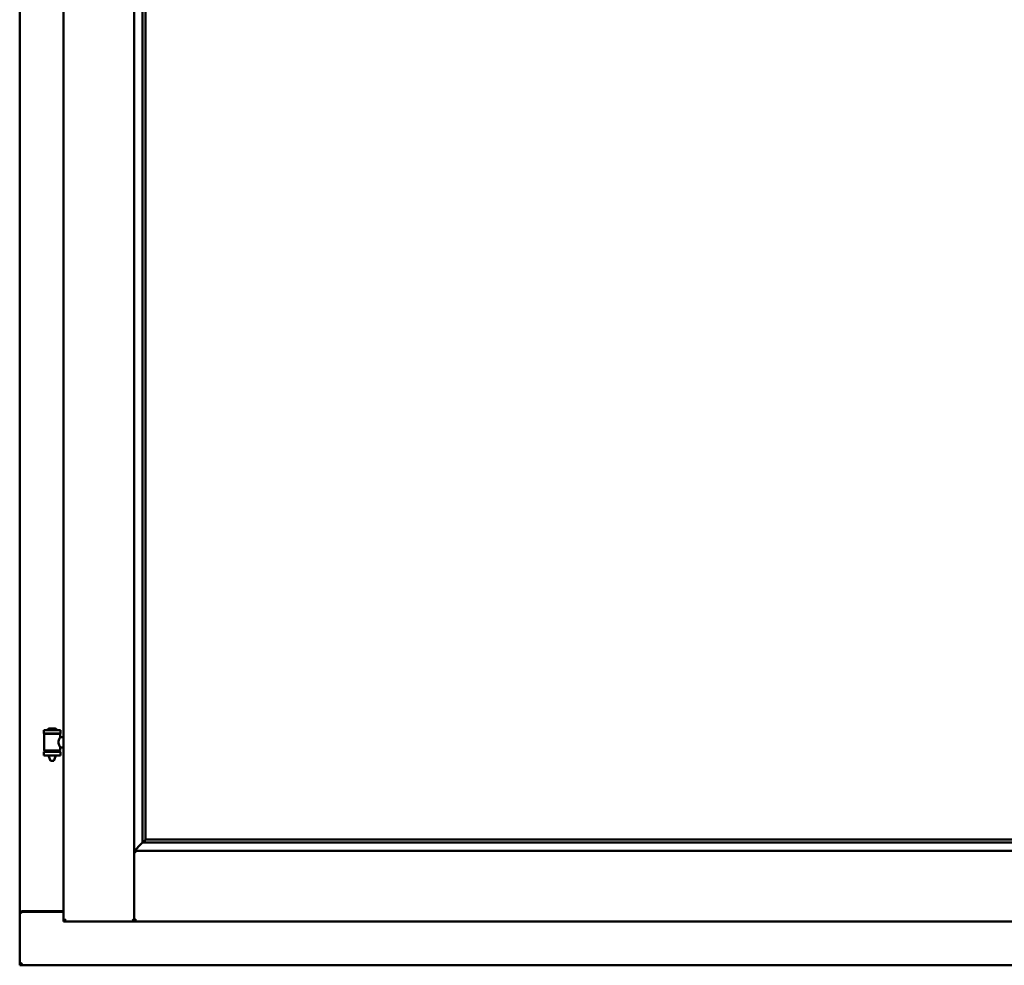
# Model space of a CAD drawing. Units: millimetres. Extents: x 13 to 821, y -287 to 287.
# Drawn here: x 365 to 386, y 201 to 221 of the extents above; entities that cross this region are included whole.
import ezdxf

# ---------------------------------------------------------------- set-up
doc = ezdxf.new("R2010")
doc.units = ezdxf.units.MM
doc.layers.add('Visible (ISO)', color=7, linetype='Continuous', lineweight=50)

msp = doc.modelspace()

# ---------------------------------------------------------------- linework, layer by layer
at = {"layer": 'Visible (ISO)'}
for p, q in [((366.268, 236.764), (366.268, 201.614)), ((367.755, 236.763), (367.755, 201.616)), ((365.343, 236.564), (365.343, 201.814)), ((367.93, 235.104), (367.93, 203.274)), ((367.993, 235.039), (367.993, 203.339)), ((366.203, 205.646), (365.853, 205.646)), ((365.853, 205.571), (365.853, 205.646)), ((366.203, 205.571), (365.853, 205.571)), ((365.857, 205.22), (365.857, 205.558)), ((365.864, 205.566), (366.192, 205.566)), ((365.955, 205.566), (365.955, 205.571)), ((366.078, 205.682), (365.978, 205.682)), ((366.101, 205.566), (366.101, 205.571)), ((366.199, 205.499), (366.199, 205.558)), ((366.268, 205.499), (366.199, 205.499)), ((366.203, 205.571), (366.203, 205.646)), ((365.853, 205.188), (366.203, 205.188)), ((365.853, 205.113), (365.853, 205.188)), ((366.203, 205.113), (365.853, 205.113)), ((366.192, 205.213), (365.864, 205.213)), ((365.955, 205.188), (365.955, 205.213)), ((365.955, 205.1), (365.955, 205.113)), ((365.99, 204.996), (365.956, 205.092)), ((366.066, 204.996), (366.1, 205.092)), ((366.101, 205.188), (366.101, 205.213)), ((366.101, 205.1), (366.101, 205.113)), ((366.268, 205.279), (366.199, 205.279)), ((366.199, 205.22), (366.199, 205.279)), ((366.203, 205.113), (366.203, 205.188)), ((366.066, 204.996), (365.99, 204.996)), ((367.97, 203.288), (367.959, 203.277)), ((367.959, 203.277), (393.477, 203.277)), ((367.993, 203.339), (367.993, 203.339)), ((367.993, 203.339), (393.443, 203.339)), ((367.795, 203.064), (367.758, 203.102)), ((367.758, 203.102), (367.758, 201.616)), ((367.758, 203.102), (393.678, 203.102)), ((365.35, 201.814), (365.343, 201.814)), ((365.343, 200.689), (365.343, 201.814)), ((365.36, 201.814), (365.343, 201.814)), ((366.268, 201.814), (365.36, 201.814)), ((365.393, 201.827), (366.268, 201.827)), ((366.318, 201.664), (366.268, 201.614)), ((366.268, 201.614), (367.755, 201.614)), ((367.755, 201.614), (367.755, 201.616)), ((367.755, 201.614), (367.758, 201.614)), ((367.758, 201.614), (367.758, 201.616)), ((367.758, 201.614), (393.678, 201.614)), ((365.343, 200.689), (365.393, 200.739)), ((365.343, 200.689), (396.093, 200.689))]:
    msp.add_line(p, q, dxfattribs=at)
for centre, radius, start, end in [((365.864, 205.558), 0.0075, 90, 180), ((365.088, 205.38), 0.805, 13.3815, 13.7477), ((365.923, 205.648), 0.0025, 130.4942, 270), ((366.028, 205.525), 0.164, 108.0031, 130.4942), ((365.978, 205.679), 0.0025, 90, 108.0031), ((366.078, 205.679), 0.0025, 71.9969, 90), ((366.028, 205.525), 0.164, 49.5058, 71.9969), ((366.133, 205.648), 0.0025, 270, 49.5058), ((367.09, 205.38), 0.924, 168.0529, 168.3697), ((366.192, 205.558), 0.0075, 0, 90), ((365.864, 205.22), 0.0075, 180, 270), ((365.088, 205.38), 0.805, 346.2523, 348.0233), ((365.98, 205.1), 0.025, 180, 199.29), ((366.076, 205.1), 0.025, 340.71, 0), ((367.09, 205.38), 0.924, 190.414, 191.9471), ((366.192, 205.22), 0.0075, 270, 0), ((365.393, 201.777), 0.05, 90, 131.4096)]:
    msp.add_arc(centre, radius, start, end, dxfattribs=at)
for centre, major_axis, start_param, end_param in [((367.997, 203.102), (-2, 0), 4.731147, 4.744194), ((367.968, 203.572), (0, -0.286), 0.087266, 0.45979)]:
    msp.add_ellipse(centre, major_axis=major_axis, ratio=0.087489, start_param=start_param, end_param=end_param, dxfattribs=at)
for points, knots in [([(366.199, 205.279), (366.199, 205.279), (366.197, 205.282), (366.19, 205.294), (366.185, 205.302), (366.176, 205.321), (366.17, 205.333), (366.162, 205.36), (366.159, 205.375), (366.159, 205.389), (366.159, 205.404), (366.162, 205.418), (366.17, 205.445), (366.176, 205.457), (366.185, 205.476), (366.19, 205.485), (366.197, 205.496), (366.199, 205.499), (366.199, 205.499)], [2.063857, 2.063857, 2.063857, 2.063857, 2.235061, 2.235061, 2.406265, 2.406265, 2.579037, 2.579037, 2.751809, 2.751809, 2.751809, 2.924581, 2.924581, 3.097353, 3.097353, 3.268557, 3.268557, 3.439761, 3.439761, 3.439761, 3.439761]), ([(367.933, 203.277), (367.933, 203.276), (367.931, 203.275), (367.926, 203.27), (367.923, 203.267), (367.909, 203.253), (367.895, 203.239), (367.864, 203.208), (367.844, 203.187), (367.816, 203.156), (367.807, 203.146), (367.796, 203.131), (367.792, 203.126), (367.786, 203.115), (367.784, 203.109), (367.784, 203.102), (367.784, 203.102), (367.784, 203.102), (367.784, 203.102)], [-1.275969, -1.275969, -1.275969, -1.275969, -1.153258, -1.153258, -1.008308, -1.008308, -0.718408, -0.718408, -0.359204, -0.359204, -0.179602, -0.179602, -0.089801, -0.089801, 0, 0, 0, 0.000003, 0.000003, 0.000003, 0.000003]), ([(367.993, 203.339), (367.993, 203.339), (367.993, 203.339), (367.993, 203.338), (367.992, 203.337), (367.989, 203.334), (367.987, 203.331), (367.984, 203.327), (367.982, 203.324), (367.98, 203.321), (367.98, 203.319), (367.979, 203.318), (367.979, 203.317), (367.979, 203.316)], [0.4818581, 0.4818581, 0.4818581, 0.4818581, 0.4926209, 0.4926209, 0.5254028, 0.5254028, 0.5699482, 0.5699482, 0.6025104, 0.6025104, 0.6187915, 0.6187915, 0.6262588, 0.6262588, 0.6262588, 0.6262588]), ([(365.35, 201.814), (365.352, 201.814), (365.354, 201.814), (365.359, 201.811), (365.362, 201.81), (365.369, 201.806), (365.374, 201.802), (365.384, 201.796), (365.388, 201.792), (365.393, 201.789)], [0.5344454, 0.5344454, 0.5344454, 0.5344454, 0.5797861, 0.5797861, 0.6251268, 0.6251268, 0.6916556, 0.6916556, 0.7581844, 0.7581844, 0.7581844, 0.7581844]), ([(367.718, 201.664), (367.723, 201.659), (367.728, 201.653), (367.738, 201.641), (367.743, 201.635), (367.749, 201.628), (367.751, 201.624), (367.755, 201.619), (367.755, 201.617), (367.755, 201.616)], [0, 0, 0, 0, 0.0881148, 0.0881148, 0.1762296, 0.1762296, 0.2358908, 0.2358908, 0.295552, 0.295552, 0.295552, 0.295552]), ([(367.795, 201.664), (367.791, 201.659), (367.785, 201.653), (367.776, 201.641), (367.771, 201.635), (367.765, 201.628), (367.762, 201.624), (367.759, 201.619), (367.758, 201.617), (367.758, 201.616)], [0, 0, 0, 0, 0.0881148, 0.0881148, 0.1762296, 0.1762296, 0.2358908, 0.2358908, 0.295552, 0.295552, 0.295552, 0.295552])]:
    msp.add_open_spline(points, degree=3, knots=knots, dxfattribs=at)

doc.saveas('drawing.dxf')
